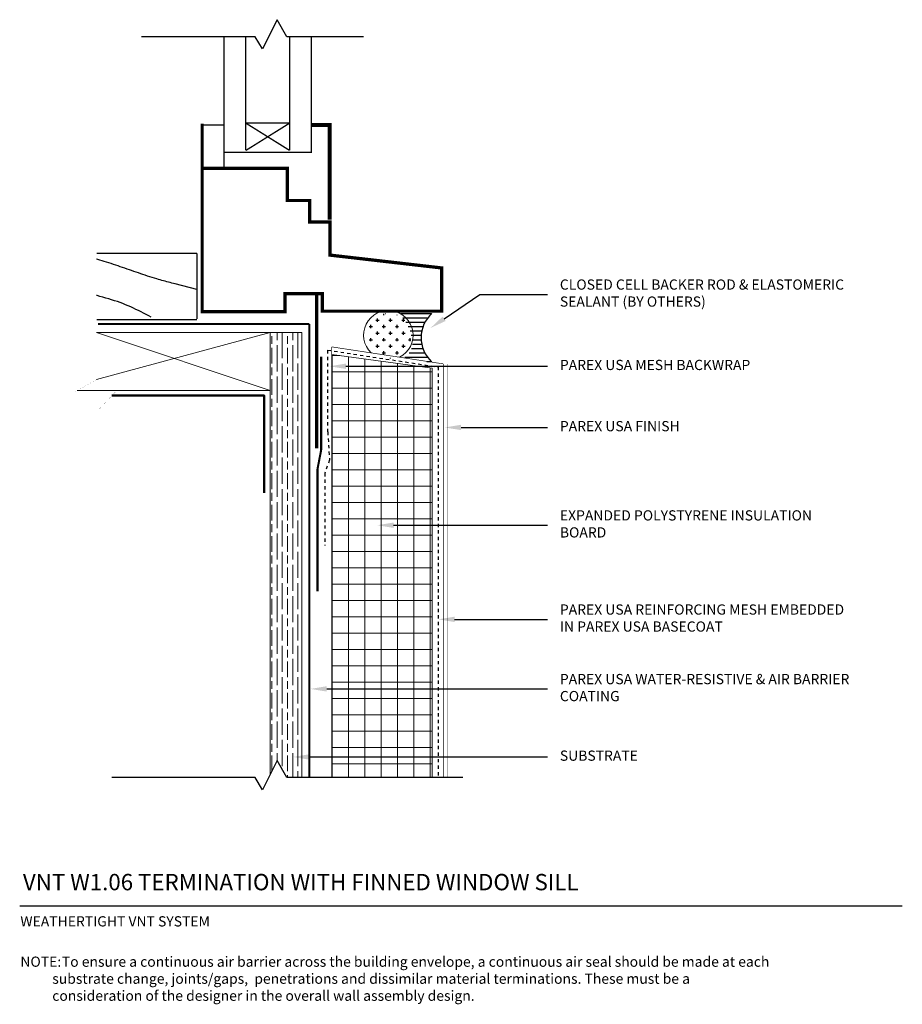
# Model space of a CAD drawing. Units: inches. Extents: x -34.6 to -7.6, y 59.6 to 89.8.
import ezdxf
from ezdxf import colors
from ezdxf.entities.mleader import LeaderData, LeaderLine
from ezdxf.math import Vec2, Vec3

# ---------------------------------------------------------------- set-up
doc = ezdxf.new("R2010")
doc.units = ezdxf.units.IN
doc.header["$MEASUREMENT"] = 0
doc.linetypes.add('DASHED2', pattern=[0.25, 0.125, -0.125])
for name, color, linetype, lineweight in [('A-Anno-Note', 7, 'Continuous', 25), ('A-Detl-L', 7, 'Continuous', 18), ('A-Detl-MH', 7, 'Continuous', 50), ('A-Detl-Patt', 7, 'Continuous', 9), ('A-Detl-Patt-33', 33, 'Continuous', 9), ('A-Detl-Patt-8', 8, 'Continuous', 9), ('A-Detl-Patt-Red', 1, 'Continuous', 9)]:
    doc.layers.add(name, color=color, linetype=linetype, lineweight=lineweight)
for name, color, linetype in [('BORDER', 7, 'Continuous'), ('HATCH', 7, 'Continuous'), ('PART', 7, 'Continuous')]:
    doc.layers.add(name, color=color, linetype=linetype)
doc.styles.add('ARIAL', font='verdana.ttf', dxfattribs={"height": 1.5})
doc.styles.add('Pw_Note', font='RomanS.shx', dxfattribs={"width": 0.75})

msp = doc.modelspace()

# ---------------------------------------------------------------- hatches: boundary and pattern name
at = {"layer": 'A-Detl-Patt'}
h = msp.add_hatch(dxfattribs=at)
h.set_pattern_fill('GOST_WOOD', color=256, scale=0.08)
h.set_pattern_definition([(90, (87.7142, 118.7761), (0.48, -3e-17), [0.8, -0.16]), (90, (87.8742, 118.6161), (0.48, -3e-17), [0.48, -0.12, 0.24, -0.12]), (90, (88.0342, 118.3761), (0.48, -3e-17), [0.8, -0.16])])
h.paths.add_polyline_path([(-26.899, 66.675), (-26.684, 67.105), (-26.386, 66.585), (-25.922, 66.585), (-25.922, 80.204), (-26.899, 80.204)])
h = msp.add_hatch(dxfattribs=at)
h.set_pattern_fill('ANSI37', color=256, scale=4, angle=45)
h.paths.add_polyline_path([(-21.941, 79.112), (-25.012, 79.535), (-25.012, 69.298), (-21.941, 69.298)])
h.paths.add_polyline_path([(-21.941, 69.298), (-25.012, 69.298), (-25.012, 67.215), (-21.941, 67.215)])
h.paths.add_polyline_path([(-21.941, 67.215), (-25.012, 67.215), (-25.012, 66.585), (-21.941, 66.585)])
at = {"layer": 'HATCH'}
h = msp.add_hatch(dxfattribs=at)
h.set_pattern_fill('CROSS', color=256, scale=0.800956, style=0)
h.set_pattern_definition([(0, (-54.70351, 60.76321), (0.200239, 0.200239), [0.1001195, -0.3003585]), (90, (-54.65345, 60.71315), (-0.200239, 0.200239), [0.1001195, -0.3003585])])
h.paths.add_polyline_path([(-22.58, 80.101, 1), (-23.968, 80.101, 1)])
h = msp.add_hatch(dxfattribs=at)
h.set_pattern_fill('LINE', color=256, scale=1.067941, style=0)
h.set_pattern_definition([(0, (-54.73475, 60.63046), (0, 0.1334927), [])])
edge = h.paths.add_edge_path()
edge.add_arc((-23.913, 79.798), 1.374, 7.136, 45.9839)
edge.add_line((-22.959, 80.786), (-21.945, 80.814))
edge.add_arc((-21.258, 80.058), 1.022, 132.2804, 226.8801)
edge.add_line((-21.956, 79.312), (-23.213, 79.377))
edge.add_arc((-23.076, 79.891), 0.531, 255.0571, 368.4277)

# ---------------------------------------------------------------- linework, layer by layer
at = {"color": 7, "linetype": 'Continuous'}
for points in [[(-24.036, 89.26), (-26.386, 89.26), (-26.684, 89.78), (-27.13, 88.888), (-27.353, 89.26), (-30.832, 89.26)], [(-29.135, 81.518), (-29.804, 81.692), (-29.855, 81.705), (-29.907, 81.718), (-29.958, 81.732), (-30.009, 81.745), (-30.06, 81.759), (-30.111, 81.773), (-30.162, 81.787), (-30.213, 81.801), (-30.264, 81.816), (-30.315, 81.831), (-30.366, 81.845), (-30.437, 81.867), (-30.507, 81.889), (-30.577, 81.911), (-30.646, 81.934), (-30.716, 81.957), (-30.786, 81.98), (-30.855, 82.004), (-30.925, 82.028), (-30.995, 82.052), (-31.064, 82.076), (-31.133, 82.1), (-31.203, 82.124), (-31.272, 82.148), (-31.342, 82.173), (-31.411, 82.197), (-31.481, 82.221), (-31.55, 82.244), (-31.62, 82.268), (-31.69, 82.291), (-31.76, 82.314), (-31.829, 82.337), (-31.899, 82.359), (-31.969, 82.382), (-32.04, 82.403), (-32.104, 82.423), (-32.169, 82.442), (-32.207, 82.454)], [(-30.534, 80.674), (-30.611, 80.715), (-30.689, 80.756), (-30.766, 80.797), (-30.844, 80.837), (-30.922, 80.876), (-31.001, 80.915), (-31.08, 80.952), (-31.159, 80.989), (-31.239, 81.024), (-31.319, 81.058), (-31.4, 81.09), (-31.482, 81.12), (-31.569, 81.151), (-31.657, 81.179), (-31.746, 81.206), (-31.835, 81.232), (-31.924, 81.258), (-32.013, 81.283), (-32.103, 81.309), (-32.191, 81.335), (-32.207, 81.34)], [(-21.003, 66.585), (-26.386, 66.585), (-26.684, 67.105), (-27.13, 66.213), (-27.353, 66.585), (-31.738, 66.585)]]:
    msp.add_lwpolyline(points, dxfattribs=at)
for points, const_width in [([(-25.634, 89.25), (-25.634, 85.724), (-28.311, 85.724), (-28.311, 89.247)], 0.0416), ([(-27.642, 89.238), (-27.642, 85.78)], 0.0416), ([(-26.303, 89.25), (-26.303, 85.78)], 0.0416), ([(-28.311, 86.561), (-28.986, 86.561)], 0.0416), ([(-26.303, 85.78), (-27.642, 86.616)], 0.0416), ([(-26.303, 86.616), (-27.642, 86.616)], 0.0416), ([(-26.298, 86.616), (-27.637, 85.78)], 0.0416), ([(-25.076, 83.66), (-25.076, 86.561), (-25.634, 86.561)], 0.12), ([(-28.311, 85.724), (-28.311, 85.26)], 0.0416), ([(-32.207, 82.626), (-29.135, 82.626)], 0.0416), ([(-29.135, 80.618), (-29.135, 82.626)], 0.0416), ([(-32.207, 80.603), (-29.135, 80.603)], 0.0416)]:
    msp.add_lwpolyline(points, dxfattribs=dict(at, const_width=const_width))
msp.add_arc((-21.283, 80.047), 0.997, 131.6059, 227.5424, dxfattribs=at)
at = {"layer": 'A-Anno-Note'}
msp.add_line((-34.558, 62.662), (-7.558, 62.662), dxfattribs=at)
at = {"layer": 'A-Detl-L'}
for p, q in [((-26.899, 80.204), (-32.207, 78.765)), ((-26.899, 78.434), (-32.207, 80.204))]:
    msp.add_line(p, q, dxfattribs=at)
at = {"layer": 'A-Detl-L', "const_width": 0.1}
msp.add_lwpolyline([(-25.471, 76.66), (-25.471, 81.398), (-26.445, 81.398), (-26.445, 80.845), (-28.975, 80.845), (-28.975, 86.6), (-28.975, 85.234), (-26.373, 85.234), (-26.373, 84.246), (-25.689, 84.246), (-25.689, 83.592), (-25.064, 83.592), (-25.064, 82.575), (-21.647, 82.182), (-21.647, 80.86), (-25.297, 80.86), (-25.297, 81.398), (-25.864, 81.398)], dxfattribs=at)
at = {"layer": 'A-Detl-L'}
for points in [[(-32.795, 78.434), (-26.899, 78.434), (-26.899, 80.204), (-32.207, 80.204)], [(-25.012, 66.585), (-25.012, 79.535), (-21.941, 79.112), (-21.941, 66.585)]]:
    msp.add_lwpolyline(points, dxfattribs=at)
msp.add_arc((-23.28, 80.123), 0.756, 297.0791, 225.6122, dxfattribs=at)
at = {"layer": 'A-Detl-MH'}
msp.add_lwpolyline([(-31.735, 78.277), (-27.075, 78.277), (-27.075, 75.3)], dxfattribs=at)
at = {"layer": 'A-Detl-Patt'}
msp.add_lwpolyline([(-25.922, 66.585), (-25.922, 80.204), (-26.899, 80.204), (-26.899, 66.675)], dxfattribs=at)
at = {"layer": 'A-Detl-Patt-33', "lineweight": 25, "const_width": 0.01}
msp.add_lwpolyline([(-21.461, 79.247), (-21.461, 66.593)], dxfattribs=at)
at = {"layer": 'A-Detl-Patt-8', "lineweight": 25, "const_width": 0.02}
for points in [[(-25.012, 79.766), (-21.598, 79.246)], [(-25.012, 79.535), (-25.012, 79.766)], [(-21.598, 79.246), (-21.598, 66.585)]]:
    msp.add_lwpolyline(points, dxfattribs=at)
at = {"layer": 'A-Detl-Patt-Red', "linetype": 'DASHED2', "lineweight": 25, "ltscale": 0.25}
for p, q in [((-25.134, 77.162), (-25.134, 79.666)), ((-25.134, 79.666), (-21.759, 79.152)), ((-21.759, 79.152), (-21.759, 66.585))]:
    msp.add_line(p, q, dxfattribs=at)
msp.add_lwpolyline([(-25.134, 77.162), (-25.08, 76.306), (-25.225, 75.904), (-25.225, 73.687)], dxfattribs=at)
at = {"layer": 'BORDER', "const_width": 0.0024}
msp.add_lwpolyline([(-32.207, 87.074), (-32.207, 78.765), (-32.868, 78.392), (-31.628, 78.392), (-32.207, 77.772), (-32.207, 67.272)], dxfattribs=at)
at = {"layer": 'PART', "color": 4, "const_width": 0.0625}
for points in [[(-32.161, 80.469), (-25.7, 80.469)], [(-25.7, 80.469), (-25.7, 66.585)], [(-25.336, 79.471), (-25.336, 76.611), (-25.448, 76.025), (-25.448, 72.287)]]:
    msp.add_lwpolyline(points, dxfattribs=at)

# ---------------------------------------------------------------- texts
at = {"layer": 'A-Anno-Note', "style": 'ARIAL'}
for s, insert, char_height, width, attachment_point in [('CLOSED CELL BACKER ROD & ELASTOMERIC SEALANT (BY OTHERS)', (-18.033, 81.373), 0.3125, 9.125, 4), ('PAREX USA MESH BACKWRAP ', (-18.033, 79.173), 0.3125, 9.125, 4), ('PAREX USA FINISH', (-18.033, 77.3), 0.3125, 9.125, 4), ('EXPANDED POLYSTYRENE INSULATION BOARD ', (-18.033, 74.308), 0.3125, 9.125, 4), ('PAREX USA REINFORCING MESH EMBEDDED IN PAREX USA BASECOAT', (-18.033, 71.427), 0.3125, 9.125, 4), ('PAREX USA WATER-RESISTIVE & AIR BARRIER COATING', (-18.033, 69.298), 0.3125, 9.125, 4), ('SUBSTRATE', (-18.033, 67.215), 0.3125, 9.125, 4), ('VNT W1.06 TERMINATION WITH FINNED WINDOW SILL', (-34.46, 63.635), 0.5, 32.54688, 1), ('\\pt25,26.875,30.625,32.188;WEATHERTIGHT VNT SYSTEM', (-34.538, 62.34), 0.3125, 12.76409, 1), ('\\pi-3.125,l3.125,t3.125,4.0625;NOTE:^ITo ensure a continuous air barrier across the building envelope, a continuous air seal should be made at each \\P\\pi0,t4.0625;substrate change, joints/gaps,  penetrations and dissimilar material terminations. These must be a \\Pconsideration of the designer in the overall wall assembly design.', (-34.538, 61.106), 0.3125, 26.98015, 1)]:
    msp.add_mtext(s, dxfattribs=dict(at, insert=insert, char_height=char_height, width=width, attachment_point=attachment_point))

# ---------------------------------------------------------------- leaders
at = {"layer": 'A-Anno-Note'}
ml = msp.add_multileader_mtext('Standard', dxfattribs=at)
ml.set_content('', color=256, style='Pw_Note')
ml.set_leader_properties()
ml.build(insert=Vec2(0, 0))
ml.multileader.update_dxf_attribs({"text_right_attachment_type": 3, "dogleg_length": 0.125, "arrow_head_size": 0.5, "scale": 4})
ctx = ml.context
ctx.base_point, ctx.scale, ctx.char_height, ctx.arrow_head_size, ctx.landing_gap_size, ctx.plane_origin = Vec3(-18.408, 81.373), 4, 3, 0.5, 0.375, Vec3(-2.172, 58.353)
ctx.right_attachment, ctx.text_align_type = 3, 1
notes = []
notes.append((ctx, [(0, (1, 1, 0), (-20.481, 81.373), (1, 0), 2.073, [(0, [(-21.987, 80.346)], 0, [])])]))
ctx.mtext.insert, ctx.mtext.alignment, ctx.mtext.flow_direction = Vec3(-18.033, 82.873), 2, 5
ml = msp.add_multileader_mtext('Standard', dxfattribs=at)
ml.set_content('', color=256, style='Pw_Note')
ml.set_leader_properties()
ml.build(insert=Vec2(0, 0))
ml.multileader.update_dxf_attribs({"text_right_attachment_type": 3, "dogleg_length": 0.125, "arrow_head_size": 0.5, "scale": 4})
ctx = ml.context
ctx.base_point, ctx.scale, ctx.char_height, ctx.arrow_head_size, ctx.landing_gap_size, ctx.plane_origin = Vec3(-18.408, 79.173), 4, 3, 0.5, 0.375, Vec3(-2.172, 56.152)
ctx.right_attachment, ctx.text_align_type = 3, 1
notes.append((ctx, [(0, (1, 1, 0), (-20.481, 79.173), (1, 0), 2.073, [(0, [(-25.078, 79.173)], 0, [])])]))
ctx.mtext.insert, ctx.mtext.alignment, ctx.mtext.flow_direction = Vec3(-18.033, 80.673), 2, 5
ml = msp.add_multileader_mtext('Standard', dxfattribs=at)
ml.set_content('', color=256, style='Pw_Note')
ml.set_leader_properties()
ml.build(insert=Vec2(0, 0))
ml.multileader.update_dxf_attribs({"text_right_attachment_type": 3, "dogleg_length": 0.125, "arrow_head_size": 0.5, "scale": 4})
ctx = ml.context
ctx.base_point, ctx.scale, ctx.char_height, ctx.arrow_head_size, ctx.landing_gap_size, ctx.plane_origin = Vec3(-18.408, 77.3), 4, 3, 0.5, 0.375, Vec3(-2.172, 54.28)
ctx.right_attachment, ctx.text_align_type = 3, 1
notes.append((ctx, [(0, (1, 1, 0), (-20.481, 77.3), (1, 0), 2.073, [(0, [(-21.553, 77.3)], 0, [])])]))
ctx.mtext.insert, ctx.mtext.alignment, ctx.mtext.flow_direction = Vec3(-18.033, 78.8), 2, 5
ml = msp.add_multileader_mtext('Standard', dxfattribs=at)
ml.set_content('', color=256, style='Pw_Note')
ml.set_leader_properties()
ml.build(insert=Vec2(0, 0))
ml.multileader.update_dxf_attribs({"text_right_attachment_type": 3, "dogleg_length": 0.125, "arrow_head_size": 0.5, "scale": 4})
ctx = ml.context
ctx.base_point, ctx.scale, ctx.char_height, ctx.arrow_head_size, ctx.landing_gap_size, ctx.plane_origin = Vec3(-18.408, 74.308), 4, 3, 0.5, 0.375, Vec3(-2.172, 51.288)
ctx.right_attachment, ctx.text_align_type = 3, 1
notes.append((ctx, [(0, (1, 1, 0), (-20.481, 74.308), (1, 0), 2.073, [(0, [(-23.622, 74.308)], 0, [])])]))
ctx.mtext.insert, ctx.mtext.alignment, ctx.mtext.flow_direction = Vec3(-18.033, 75.808), 2, 5
ml = msp.add_multileader_mtext('Standard', dxfattribs=at)
ml.set_content('', color=256, style='Pw_Note')
ml.set_leader_properties()
ml.build(insert=Vec2(0, 0))
ml.multileader.update_dxf_attribs({"text_right_attachment_type": 3, "dogleg_length": 0.125, "arrow_head_size": 0.5, "scale": 4})
ctx = ml.context
ctx.base_point, ctx.scale, ctx.char_height, ctx.arrow_head_size, ctx.landing_gap_size, ctx.plane_origin = Vec3(-18.408, 71.427), 4, 3, 0.5, 0.375, Vec3(-2.172, 48.407)
ctx.right_attachment, ctx.text_align_type = 3, 1
notes.append((ctx, [(0, (1, 1, 0), (-20.481, 71.427), (1, 0), 2.073, [(0, [(-21.753, 71.427)], 0, [])])]))
ctx.mtext.insert, ctx.mtext.alignment, ctx.mtext.flow_direction = Vec3(-18.033, 72.927), 2, 5
ml = msp.add_multileader_mtext('Standard', dxfattribs=at)
ml.set_content('', color=256, style='Pw_Note')
ml.set_leader_properties()
ml.build(insert=Vec2(0, 0))
ml.multileader.update_dxf_attribs({"text_right_attachment_type": 3, "dogleg_length": 0.125, "arrow_head_size": 0.5, "scale": 4})
ctx = ml.context
ctx.base_point, ctx.scale, ctx.char_height, ctx.arrow_head_size, ctx.landing_gap_size, ctx.plane_origin = Vec3(-18.408, 69.298), 4, 3, 0.5, 0.375, Vec3(-2.172, 46.278)
ctx.right_attachment, ctx.text_align_type = 3, 1
notes.append((ctx, [(0, (1, 1, 0), (-20.481, 69.298), (1, 0), 2.073, [(0, [(-25.663, 69.298)], 0, [])])]))
ctx.mtext.insert, ctx.mtext.alignment, ctx.mtext.flow_direction = Vec3(-18.033, 70.798), 2, 5
ml = msp.add_multileader_mtext('Standard', dxfattribs=at)
ml.set_content('', color=256, style='Pw_Note')
ml.set_leader_properties()
ml.build(insert=Vec2(0, 0))
ml.multileader.update_dxf_attribs({"text_right_attachment_type": 3, "dogleg_length": 0.125, "arrow_head_size": 0.5, "scale": 4})
ctx = ml.context
ctx.base_point, ctx.scale, ctx.char_height, ctx.arrow_head_size, ctx.landing_gap_size, ctx.plane_origin = Vec3(-18.408, 67.215), 4, 3, 0.5, 0.375, Vec3(-2.172, 44.195)
ctx.right_attachment, ctx.text_align_type = 3, 1
notes.append((ctx, [(0, (1, 1, 0), (-20.481, 67.215), (1, 0), 2.073, [(0, [(-26.198, 67.215)], 0, [])])]))
ctx.mtext.insert, ctx.mtext.alignment, ctx.mtext.flow_direction = Vec3(-18.033, 68.715), 2, 5
for ctx, leaders in notes:
    for number, flags, end, landing, length, lines in leaders:
        leader = LeaderData()
        leader.index, (leader.has_last_leader_line, leader.has_dogleg_vector, leader.attachment_direction) = number, flags
        leader.last_leader_point, leader.dogleg_vector, leader.dogleg_length = Vec3(end), Vec3(landing), length
        for number, points, colour, breaks in lines:
            line = LeaderLine()
            line.index, line.vertices, line.color, line.breaks = number, Vec3.list(points), colors.encode_raw_color(colour), breaks
            leader.lines.append(line)
        ctx.leaders.append(leader)

doc.saveas('drawing.dxf')
